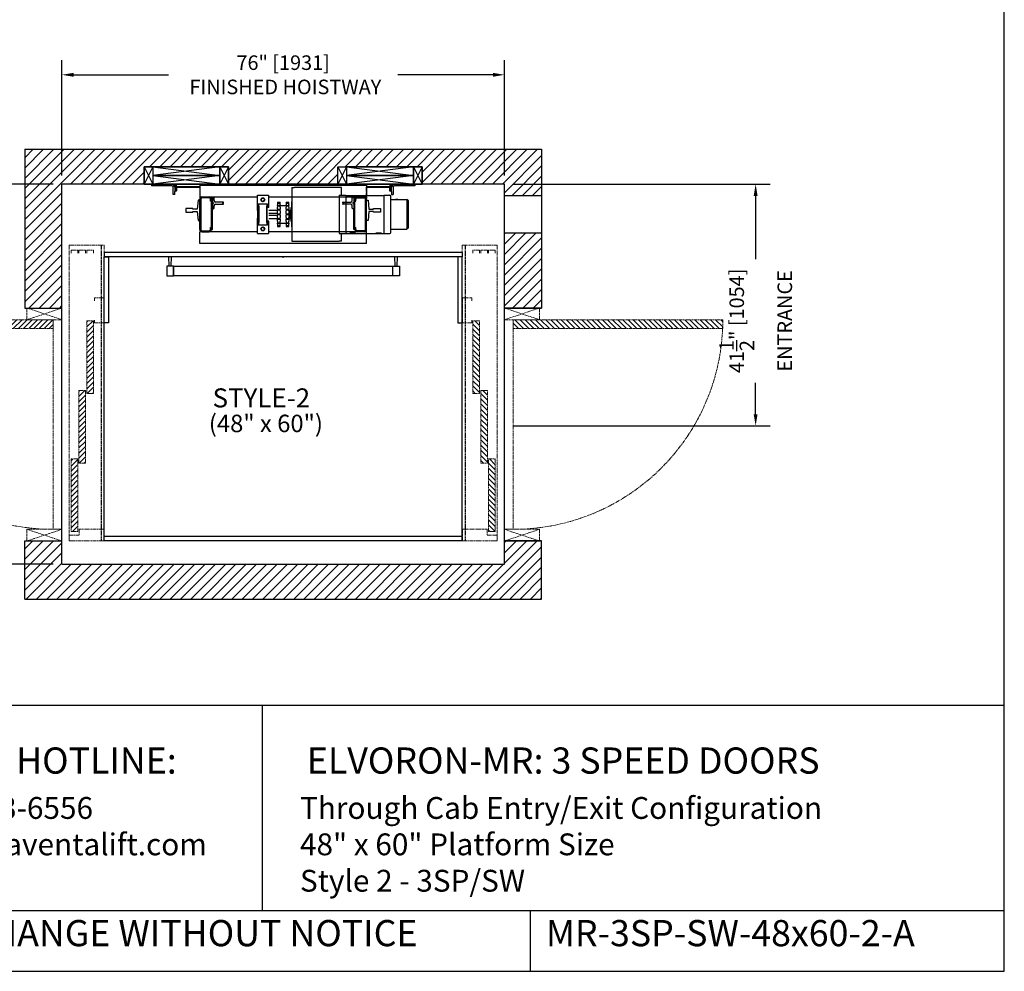
# Model space of a CAD drawing. Units: inches. Extents: x 0 to 255, y 0 to 330.
# Drawn here: x 86 to 255, y 0 to 163 of the extents above; entities that cross this region are included whole.
import ezdxf

# ---------------------------------------------------------------- set-up
doc = ezdxf.new("R2010")
doc.units = ezdxf.units.IN
doc.header["$MEASUREMENT"] = 0
doc.linetypes.add('DOUBLE_DASH_CHAIN', pattern=[1.2403, 0.6614, -0.0827, 0.1654, -0.0827, 0.1654, -0.0827])
for name, color, linetype in [('CHECK', 45, 'Continuous'), ('Extra_Dims', 3, 'Continuous'), ('MR Drive System', 7, 'Continuous'), ('WALLS', 6, 'Continuous')]:
    doc.layers.add(name, color=color, linetype=linetype)
doc.layers.add('CMOD doors', color=7, linetype='DOUBLE_DASH_CHAIN', lineweight=5)
doc.styles.get("Standard").update_dxf_attribs({"font": 'arial.ttf'})
doc.styles.add('TextStyle11', font='arial.ttf')
doc.dimstyles.new('Copy of Standard', dxfattribs={"dimtxt": 3, "dimasz": 3, "dimexe": 2.5, "dimexo": 1.5, "dimgap": 1.25, "dimtad": 0, "dimdec": 4, "dimzin": 0, "dimdsep": 46, "dimlunit": 5, "dimtxsty": 'TextStyle11', "dimcen": 1.25, "dimadec": 0, "dimazin": 0, "dimtfac": 1, "dimtdec": 4, "dimtofl": 0, "dimtmove": 0, "dimatfit": 3, "dimtolj": 1, "dimtzin": 0, "dimarcsym": 0})

# ---------------------------------------------------------------- blocks, each defined once
blk = doc.blocks.new('MR3SpeedVsSwing')
h = blk.add_hatch()
h.set_pattern_fill('ANSI31', color=256, scale=5)
h.paths.add_polyline_path([(0, 37.98), (-36, 37.98, 0.01042), (-35.97, 36.48), (0, 36.48)])
h.paths.add_polyline_path([(6.92, 37.81), (5.78, 37.81), (5.78, 25.33), (6.92, 25.33)])
h.paths.add_polyline_path([(5.58, 25.8), (4.44, 25.8), (4.44, 13.32), (5.58, 13.32)])
h.paths.add_polyline_path([(4.25, 14.07), (3.1, 14.07), (3.1, 1.59), (4.25, 1.59)])
at = {"lineweight": 13}
for p, q in [((2.75, 0), (2.75, 50.79)), ((2.75, 0), (2.75, 50.79)), ((2.75, 50.79), (8.76, 50.79)), ((2.75, 0), (2.75, 50.79)), ((2.75, 0), (2.75, 50.79)), ((2.75, 50.79), (8.76, 50.79)), ((8.76, 50.79), (8.76, 0)), ((8.76, 50.79), (8.76, 0)), ((3.1, 49.9), (4.25, 49.9)), ((3.1, 49.4), (3.1, 49.9)), ((4.25, 49.9), (4.25, 49.4)), ((4.44, 49.9), (5.58, 49.9)), ((4.44, 49.4), (4.44, 49.9)), ((5.58, 49.9), (5.58, 49.4)), ((5.78, 49.9), (6.92, 49.9)), ((5.78, 49.4), (5.78, 49.9)), ((6.92, 49.9), (6.92, 49.4)), ((7.12, 41.75), (7.12, 41.25)), ((8.7, 41.75), (7.12, 41.75)), ((8.7, 37.42), (8.7, 41.75)), ((5.78, 25.33), (5.78, 37.81)), ((5.78, 37.81), (6.92, 37.81)), ((5.78, 25.33), (5.78, 37.81)), ((5.78, 37.81), (6.92, 37.81)), ((6.92, 37.81), (6.92, 25.33)), ((6.92, 37.81), (6.92, 25.33)), ((7.12, 37.92), (7.12, 37.42)), ((7.12, 37.42), (8.7, 37.42)), ((7.12, 37.42), (8.7, 37.42)), ((4.44, 13.32), (4.44, 25.8)), ((4.44, 25.8), (5.58, 25.8)), ((4.44, 13.32), (4.44, 25.8)), ((4.44, 25.8), (5.58, 25.8)), ((5.58, 25.8), (5.58, 13.32)), ((5.58, 25.8), (5.58, 13.32)), ((6.92, 25.33), (5.78, 25.33)), ((6.92, 25.33), (5.78, 25.33)), ((3.1, 14.07), (3.1, 1.59)), ((4.25, 14.07), (3.1, 14.07)), ((3.1, 14.07), (3.1, 1.59)), ((4.25, 14.07), (3.1, 14.07)), ((4.25, 1.59), (4.25, 14.07)), ((4.25, 1.59), (4.25, 14.07)), ((5.58, 13.32), (4.44, 13.32)), ((5.58, 13.32), (4.44, 13.32)), ((4.48, 1.98), (4.48, 1)), ((8.7, 1.98), (4.48, 1.98)), ((4.48, 1.98), (4.48, 1)), ((8.7, 1.98), (4.48, 1.98)), ((8.7, 1.98), (4.48, 1.98)), ((4.48, 1.98), (4.48, 1)), ((8.7, 1.98), (8.7, -0.02)), ((2.75, 1), (2.75, 0)), ((4.48, 1), (2.75, 1)), ((2.75, 1), (2.75, 0)), ((4.48, 1), (2.75, 1)), ((2.75, 1), (2.75, 0)), ((4.48, 1), (2.75, 1)), ((2.75, 0), (3.25, 0)), ((2.75, 0), (3.25, 0)), ((8.76, 0), (2.75, 0)), ((8.76, 0), (2.75, 0)), ((3.1, 1.59), (4.25, 1.59)), ((3.1, 1.59), (4.25, 1.59)), ((8.7, -0.02), (9.29, -0.02))]:
    blk.add_line(p, q, dxfattribs=at)
at = {"lineweight": 30}
blk.add_line((8.26, 50.79), (8.26, 0), dxfattribs=at)
for p, q in [((1.5, 39.98), (-4.5, 37.98)), ((-4.5, 39.98), (1.5, 37.98)), ((1.5, 1.98), (-4.5, -0.02)), ((-4.5, 1.98), (1.5, -0.02))]:
    blk.add_line(p, q)
for points in [[(1.5, 37.98), (-4.5, 37.98), (-4.5, 39.98), (1.5, 39.98)], [(0, 37.98), (-36, 37.98), (-36, 36.48), (0, 36.48)], [(0, 1.98), (1.5, 1.98), (1.5, 37.98), (0, 37.98)], [(1.5, 1.98), (-4.5, 1.98), (-4.5, -0.02), (1.5, -0.02)]]:
    blk.add_lwpolyline(points, close=True)
blk.add_arc((0, 37.98), 36, 180, 270)
blk = doc.blocks.new('MR-BACK-BLK-L')
at = {"layer": 'WALLS', "color": 7}
for p, q in [((-22.375, 3.62), (-23.875, 0.62)), ((-23.875, 3.62), (-22.375, 0.62)), ((-10.875, 3.62), (-22.375, 2.12)), ((-22.375, 3.62), (-10.875, 2.12)), ((-10.875, 3.62), (-9.375, 0.62)), ((-9.375, 3.62), (-10.875, 0.62)), ((10.875, 3.62), (9.375, 0.62)), ((9.375, 3.62), (10.875, 0.62)), ((22.375, 3.62), (10.875, 2.12)), ((10.875, 3.62), (22.375, 2.12)), ((22.375, 3.62), (23.875, 0.62)), ((23.875, 3.62), (22.375, 0.62)), ((-10.875, 2.12), (-22.375, 0.62)), ((-22.375, 2.12), (-10.875, 0.62)), ((22.375, 2.12), (10.875, 0.62)), ((10.875, 2.12), (22.375, 0.62))]:
    blk.add_line(p, q, dxfattribs=at)
for points in [[(-22.375, 0.62), (-23.875, 0.62), (-23.875, 3.62), (-22.375, 3.62)], [(-23.875, 3.62), (-9.375, 3.62), (-9.375, 0.62), (-23.875, 0.62)], [(-22.375, 2.12), (-10.875, 2.12), (-10.875, 3.62), (-22.375, 3.62)], [(-10.875, 0.62), (-9.375, 0.62), (-9.375, 3.62), (-10.875, 3.62)], [(10.875, 0.62), (9.375, 0.62), (9.375, 3.62), (10.875, 3.62)], [(9.375, 3.62), (23.875, 3.62), (23.875, 0.62), (9.375, 0.62)], [(10.875, 2.12), (22.375, 2.12), (22.375, 3.62), (10.875, 3.62)], [(22.375, 0.62), (23.875, 0.62), (23.875, 3.62), (22.375, 3.62)], [(-22.375, 0.62), (-10.875, 0.62), (-10.875, 2.12), (-22.375, 2.12)], [(10.875, 0.62), (22.375, 0.62), (22.375, 2.12), (10.875, 2.12)]]:
    blk.add_lwpolyline(points, close=True, dxfattribs=at)
blk.add_lwpolyline([(-23.875, 3.62), (-23.875, 0.62), (-9.375, 0.62), (-9.375, 3.62), (-23.875, 3.62)], dxfattribs=at)
blk = doc.blocks.new('MR-RAILS-RH')
at = {"layer": 'MR Drive System', "color": 5}
for p, q in [((-14.31, 0), (-14.31, -0.01)), ((-14.12, 0), (-14.31, 0)), ((-12.31, 0), (-14.12, 0)), ((-14.12, 0), (-14.12, -0.01)), ((-12.31, 0), (-12.31, -0.01)), ((-12.31, 0), (-12.12, 0)), ((12.12, 0), (-12.12, 0)), ((-12.12, 0), (-12.12, -0.01)), ((-19.12, -0.01), (-22.62, -0.01)), ((-22.62, -0.01), (-22.62, -0.26)), ((-19.12, -0.26), (-22.62, -0.26)), ((-18.87, -1.76), (-18.87, -0.51)), ((-18.58, -0.12), (-18.8, -0.12)), ((-18.62, -0.25), (-18.62, -0.27)), ((-18.62, -0.51), (-18.62, -0.27)), ((-18.62, -0.51), (-18.62, -0.51)), ((-18.62, -0.52), (-18.62, -0.51)), ((-18.62, -0.52), (-18.62, -1.01)), ((-18.62, -0.52), (-18.5, -0.52)), ((-18.62, -1.01), (-18.62, -1.26)), ((-18.5, -1.26), (-18.62, -1.26)), ((-18.62, -1.76), (-18.62, -1.26)), ((-18.5, -0.25), (-18.38, -0.25)), ((-18.5, -0.25), (-18.5, -0.27)), ((-18.5, -0.27), (-18.5, -0.39)), ((-18.5, -0.51), (-18.5, -0.39)), ((-18.5, -0.39), (-14.32, -0.39)), ((-18.5, -0.51), (-14.32, -0.51)), ((-18.31, -0.51), (-18.5, -0.69)), ((-18.5, -0.51), (-18.5, -0.69)), ((-18.31, -0.51), (-18.5, -0.51)), ((-18.5, -0.52), (-18.5, -1.01)), ((-18.5, -1.26), (-18.5, -1.01)), ((-18.3, -1.13), (-18.5, -1.13)), ((-18.3, -0.63), (-18.44, -0.63)), ((-18.38, -0.01), (-18.38, -0.25)), ((18.38, -0.01), (-18.38, -0.01)), ((-18.27, -1.1), (-18.27, -0.66)), ((-14.32, -0.17), (14.3, -0.17)), ((-14.32, -0.17), (-14.32, -0.55)), ((-14.32, -0.55), (-14.32, -1.8)), ((1.49, -0.55), (1.49, -2.69)), ((1.49, -0.55), (1.87, -0.55)), ((9.62, -0.55), (1.87, -0.55)), ((9.99, -0.55), (9.62, -0.55)), ((9.99, -1.9), (9.99, -0.55)), ((12.12, -0.01), (12.12, 0)), ((12.31, 0), (12.12, 0)), ((14.12, 0), (12.31, 0)), ((12.31, -0.01), (12.31, 0)), ((14.12, 0), (14.31, 0)), ((14.12, -0.01), (14.12, 0)), ((14.3, -0.17), (14.3, -0.55)), ((14.3, -0.39), (18.5, -0.39)), ((14.3, -0.51), (18.5, -0.51)), ((14.3, -0.55), (14.3, -1.8)), ((14.3, -1.25), (14.31, -1.25)), ((14.31, -0.01), (14.31, 0)), ((14.31, -1.25), (14.31, -0.51)), ((14.31, -1.25), (14.31, -1.5)), ((14.31, -1.91), (14.31, -1.5)), ((18.27, -0.66), (18.27, -1.1)), ((18.3, -0.63), (18.44, -0.63)), ((18.3, -1.13), (18.5, -1.13)), ((18.31, -0.51), (18.5, -0.69)), ((18.5, -0.51), (18.31, -0.51)), ((18.38, -0.25), (18.38, -0.01)), ((18.38, -0.25), (18.5, -0.25)), ((18.5, -0.25), (18.5, -0.27)), ((18.5, -0.39), (18.5, -0.27)), ((18.5, -0.51), (18.5, -0.39)), ((18.5, -0.69), (18.5, -0.51)), ((18.5, -1.01), (18.5, -0.52)), ((18.62, -0.52), (18.5, -0.52)), ((18.5, -1.01), (18.5, -1.26)), ((18.62, -1.26), (18.5, -1.26)), ((18.8, -0.12), (18.58, -0.12)), ((18.62, -0.25), (18.62, -0.27)), ((18.62, -0.27), (18.62, -0.52)), ((18.62, -1.01), (18.62, -0.52)), ((18.62, -1.26), (18.62, -1.01)), ((18.62, -1.26), (18.62, -1.76)), ((18.87, -0.51), (18.87, -1.76)), ((19.12, -0.01), (22.62, -0.01)), ((22.62, -0.26), (19.12, -0.26)), ((22.62, -0.01), (22.62, -0.26)), ((-18.62, -1.76), (-18.87, -1.76)), ((-14.62, -2.75), (-14.75, -4.31)), ((-14.31, -2.75), (-14.62, -2.75)), ((-14.32, -1.8), (-14.32, -2.17)), ((-14.32, -2.17), (-13.95, -2.17)), ((-14.32, -2.75), (-14.32, -2.55)), ((-14.31, -2.17), (-14.31, -2.46)), ((-14.31, -6.25), (-14.31, -2.75)), ((-14.13, -2.55), (-14.13, -7.8)), ((-14.12, -2.17), (-14.12, -2.22)), ((-14.12, -2.49), (-14.12, -7.75)), ((-13.95, -2.17), (-12.7, -2.17)), ((-12.7, -2.36), (-13.95, -2.36)), ((-12.7, -2.17), (-4.51, -2.17)), ((-12.51, -2.92), (-12.51, -2.55)), ((-12.32, -2.92), (-12.51, -2.92)), ((-12.32, -2.55), (-12.32, -2.92)), ((-12.31, -7.75), (-12.31, -2.17)), ((-12.12, -2.26), (-12.12, -2.17)), ((-12.12, -2.25), (-12.11, -2.25)), ((-12.12, -2.26), (-12.12, -3.19)), ((-12.12, -3.31), (-12.12, -3.19)), ((-12.12, -3.2), (-12.09, -3.21)), ((-12.09, -3.29), (-12.12, -3.3)), ((-12.12, -3.31), (-12.12, -4.24)), ((-11.98, -2.25), (-12.11, -2.25)), ((-11.86, -2.37), (-11.98, -2.25)), ((-11.86, -2.81), (-11.86, -2.37)), ((-10.29, -3.06), (-11.61, -3.06)), ((-10.31, -3.21), (-10.29, -3.2)), ((-10.29, -3.3), (-10.31, -3.29)), ((-10.28, -3.19), (-10.28, -3.07)), ((-10.28, -3.43), (-10.28, -3.31)), ((-4.44, -4.52), (-4.44, -1.88)), ((-4.44, -1.88), (-2.55, -1.88)), ((-4.32, -4.48), (-4.32, -3.35)), ((-4.27, -3.35), (-4.32, -3.35)), ((-4.27, -3.35), (-2.72, -3.35)), ((-2.67, -3.35), (-2.72, -3.35)), ((-2.67, -3.99), (-2.67, -3.35)), ((-2.55, -1.88), (-2.55, -3.99)), ((-2.49, -2.17), (14.3, -2.17)), ((-0.97, -3.06), (-0.51, -3.06)), ((-0.97, -3.06), (-0.97, -3.06)), ((-0.97, -3.06), (-0.97, -3.2)), ((-0.97, -3.06), (-0.51, -3.06)), ((-0.97, -3.2), (-0.51, -3.2)), ((-0.97, -3.2), (-0.97, -3.23)), ((-0.97, -3.23), (-0.51, -3.23)), ((-0.97, -3.23), (-0.97, -3.52)), ((-0.51, -3.06), (-0.51, -3.06)), ((-0.51, -3.2), (-0.51, -3.06)), ((-0.51, -3.23), (-0.51, -3.2)), ((-0.51, -3.52), (-0.51, -3.23)), ((0.51, -3.06), (0.97, -3.06)), ((0.51, -3.06), (0.51, -3.06)), ((0.51, -3.06), (0.51, -3.2)), ((0.51, -3.06), (0.97, -3.06)), ((0.51, -3.2), (0.97, -3.2)), ((0.51, -3.2), (0.51, -3.23)), ((0.51, -3.23), (0.97, -3.23)), ((0.51, -3.23), (0.51, -3.52)), ((0.97, -3.2), (0.97, -3.06)), ((0.97, -3.06), (0.97, -3.06)), ((0.97, -3.23), (0.97, -3.2)), ((0.97, -3.52), (0.97, -3.23)), ((1.47, -2.69), (1.47, -7.65)), ((1.47, -7.34), (1.47, -3.01)), ((1.47, -3.01), (1.47, -3.01)), ((9.6, -1.9), (9.6, -8.44)), ((9.6, -1.9), (10.78, -1.9)), ((10.27, -3.19), (10.27, -3.07)), ((10.27, -3.43), (10.27, -3.31)), ((10.28, -3.06), (11.6, -3.06)), ((10.3, -3.21), (10.28, -3.2)), ((10.28, -3.3), (10.3, -3.29)), ((10.78, -1.91), (17.29, -1.91)), ((10.78, -1.91), (10.78, -8.44)), ((11.85, -2.37), (11.97, -2.25)), ((11.85, -2.81), (11.85, -2.37)), ((11.97, -2.25), (12.1, -2.25)), ((12.11, -3.2), (12.08, -3.21)), ((12.08, -3.29), (12.11, -3.3)), ((12.11, -2.25), (12.1, -2.25)), ((12.11, -2.26), (12.11, -2.17)), ((12.11, -2.26), (12.11, -3.19)), ((12.11, -3.31), (12.11, -3.19)), ((12.11, -3.31), (12.11, -4.24)), ((12.3, -7.75), (12.3, -2.17)), ((12.31, -2.55), (12.31, -2.92)), ((12.31, -2.92), (12.5, -2.92)), ((12.5, -2.92), (12.5, -2.55)), ((13.94, -2.17), (12.69, -2.17)), ((12.69, -2.36), (13.94, -2.36)), ((14.31, -2.17), (13.94, -2.17)), ((14.11, -2.17), (14.11, -2.22)), ((14.11, -2.49), (14.11, -7.75)), ((14.12, -2.55), (14.12, -7.8)), ((14.3, -1.8), (14.3, -1.91)), ((14.3, -9.8), (14.3, -1.91)), ((14.3, -2.17), (14.3, -2.46)), ((14.3, -6.25), (14.3, -2.75)), ((14.3, -2.75), (14.61, -2.75)), ((14.31, -2.75), (14.31, -2.55)), ((14.61, -2.75), (14.74, -4.31)), ((17.29, -1.9), (18.32, -1.9)), ((17.29, -1.91), (17.29, -8.44)), ((18.47, -2.79), (18.47, -2.06)), ((18.47, -2.63), (21.25, -2.63)), ((18.47, -3.17), (18.47, -2.79)), ((18.47, -7.17), (18.47, -3.17)), ((18.62, -1.76), (18.87, -1.76)), ((21.25, -2.63), (21.25, -7.72)), ((21.5, -2.88), (21.25, -2.63)), ((21.5, -7.47), (21.5, -2.88)), ((-16.75, -4.19), (-16.75, -4.81)), ((-15.5, -4.19), (-16.75, -4.19)), ((-16.75, -4.81), (-15.5, -4.81)), ((-15.5, -4.31), (-15.5, -4.19)), ((-14.75, -4.31), (-15.5, -4.31)), ((-15.5, -4.69), (-14.75, -4.69)), ((-15.5, -4.81), (-15.5, -4.69)), ((-14.75, -4.69), (-14.62, -6.25)), ((-12.12, -5.24), (-12.12, -4.24)), ((-12.11, -4.25), (-11.98, -4.25)), ((-11.98, -4.25), (-11.86, -4.12)), ((-11.86, -4.12), (-11.86, -3.69)), ((-11.61, -3.44), (-10.29, -3.44)), ((-4.44, -4.52), (-4.38, -4.48)), ((-4.44, -4.52), (-4.44, -5.02)), ((-4.23, -5.02), (-4.44, -5.02)), ((-4.44, -5.02), (-4.44, -5.33)), ((-4.38, -5.02), (-4.38, -4.48)), ((-4.38, -4.48), (-4.27, -4.48)), ((-2.49, -3.99), (-2.72, -3.99)), ((-2.49, -4.48), (-0.97, -4.48)), ((-0.97, -5.02), (-2.49, -5.02)), ((-0.97, -3.63), (-0.97, -3.52)), ((-0.97, -3.63), (-0.51, -3.63)), ((-0.97, -3.63), (-0.97, -3.7)), ((-0.97, -3.7), (-0.51, -3.7)), ((-0.97, -3.7), (-0.97, -3.96)), ((-0.97, -4.3), (-0.97, -3.96)), ((-0.97, -4.3), (-0.51, -4.3)), ((-0.97, -4.3), (-0.97, -4.3)), ((-0.97, -4.3), (-0.97, -4.39)), ((-0.97, -4.3), (-0.51, -4.3)), ((-0.97, -4.39), (-0.51, -4.39)), ((-0.97, -4.39), (-0.97, -4.58)), ((-0.97, -5.01), (-0.97, -4.58)), ((-0.97, -5.01), (-0.97, -5.1)), ((-0.51, -3.52), (-0.51, -3.63)), ((-0.51, -3.7), (-0.51, -3.63)), ((-0.51, -3.65), (0.51, -3.65)), ((-0.51, -3.96), (-0.51, -3.7)), ((-0.51, -3.96), (-0.51, -4.3)), ((-0.51, -4.3), (-0.51, -4.3)), ((-0.51, -4.39), (-0.51, -4.3)), ((-0.51, -4.58), (-0.51, -4.39)), ((-0.51, -4.58), (-0.51, -5.01)), ((-0.51, -5.1), (-0.51, -5.01)), ((0.51, -3.63), (0.51, -3.52)), ((0.51, -3.63), (0.97, -3.63)), ((0.51, -3.63), (0.51, -3.7)), ((0.51, -3.7), (0.97, -3.7)), ((0.51, -3.7), (0.51, -3.96)), ((0.51, -4.3), (0.51, -3.96)), ((0.51, -4.3), (0.97, -4.3)), ((0.51, -4.3), (0.51, -4.3)), ((0.51, -4.3), (0.51, -4.39)), ((0.51, -4.3), (0.97, -4.3)), ((0.51, -4.39), (0.97, -4.39)), ((0.51, -4.39), (0.51, -4.58)), ((0.51, -5.01), (0.51, -4.58)), ((0.51, -5.01), (0.51, -5.1)), ((0.97, -3.52), (0.97, -3.63)), ((0.97, -3.7), (0.97, -3.63)), ((0.97, -3.96), (0.97, -3.7)), ((0.97, -3.96), (0.97, -4.3)), ((0.97, -4.39), (0.97, -4.3)), ((0.97, -4.3), (0.97, -4.3)), ((0.97, -4.58), (0.97, -4.39)), ((0.97, -4.48), (1.21, -4.48)), ((0.97, -4.58), (0.97, -5.01)), ((0.97, -5.1), (0.97, -5.01)), ((1.21, -5.86), (1.21, -4.48)), ((1.24, -4.49), (1.21, -4.48)), ((1.27, -4.49), (1.25, -4.49)), ((1.31, -4.01), (1.35, -3.99)), ((1.31, -4.01), (1.31, -6.33)), ((1.35, -6.35), (1.35, -3.99)), ((1.35, -3.99), (1.47, -3.99)), ((11.6, -3.44), (10.28, -3.44)), ((11.85, -4.12), (11.85, -3.69)), ((11.97, -4.25), (11.85, -4.12)), ((12.1, -4.25), (11.97, -4.25)), ((12.11, -5.24), (12.11, -4.24)), ((14.74, -4.69), (14.61, -6.25)), ((14.74, -4.31), (15.49, -4.31)), ((15.49, -4.69), (14.74, -4.69)), ((15.49, -4.19), (16.74, -4.19)), ((15.49, -4.31), (15.49, -4.19)), ((15.49, -4.81), (15.49, -4.69)), ((16.74, -4.81), (15.49, -4.81)), ((16.74, -4.19), (16.74, -4.81)), ((-14.62, -6.25), (-14.31, -6.25)), ((-14.32, -7.8), (-14.32, -6.25)), ((-12.12, -6.25), (-12.12, -5.24)), ((-12.12, -7.75), (-12.12, -6.25)), ((-4.44, -5.33), (-4.23, -5.33)), ((-4.44, -5.33), (-4.44, -5.83)), ((-4.44, -8.46), (-4.44, -5.83)), ((-4.44, -5.83), (-4.38, -5.86)), ((-4.38, -5.86), (-4.38, -5.33)), ((-4.38, -5.86), (-4.27, -5.86)), ((-4.32, -7), (-4.32, -5.86)), ((-2.49, -6.35), (-2.72, -6.35)), ((-2.67, -7), (-2.67, -6.35)), ((-2.55, -6.35), (-2.55, -8.46)), ((-2.49, -5.33), (-0.97, -5.33)), ((-2.49, -5.86), (-0.97, -5.86)), ((-0.97, -5.1), (-0.51, -5.1)), ((-0.97, -5.1), (-0.97, -5.2)), ((-0.97, -5.2), (-0.51, -5.2)), ((-0.97, -5.2), (-0.97, -5.3)), ((-0.97, -5.72), (-0.97, -5.3)), ((-0.97, -5.72), (-0.97, -5.91)), ((-0.97, -5.91), (-0.51, -5.91)), ((-0.97, -5.91), (-0.97, -6)), ((-0.97, -6), (-0.51, -6)), ((-0.97, -6), (-0.97, -6.01)), ((-0.97, -6.35), (-0.97, -6.01)), ((-0.97, -6.01), (-0.51, -6.01)), ((-0.97, -6.35), (-0.97, -6.61)), ((-0.97, -6.61), (-0.51, -6.61)), ((-0.97, -6.61), (-0.97, -6.68)), ((-0.97, -6.81), (-0.97, -6.68)), ((-0.97, -6.68), (-0.51, -6.68)), ((-0.51, -5.2), (-0.51, -5.1)), ((-0.51, -5.3), (-0.51, -5.2)), ((-0.51, -5.3), (-0.51, -5.72)), ((-0.51, -5.91), (-0.51, -5.72)), ((-0.51, -6), (-0.51, -5.91)), ((-0.51, -6.01), (-0.51, -6)), ((-0.51, -6.01), (-0.51, -6.35)), ((-0.51, -6.61), (-0.51, -6.35)), ((-0.51, -6.68), (-0.51, -6.61)), ((-0.51, -6.68), (-0.51, -6.81)), ((-0.51, -6.7), (0.51, -6.7)), ((0.51, -5.1), (0.97, -5.1)), ((0.51, -5.1), (0.51, -5.2)), ((0.51, -5.2), (0.97, -5.2)), ((0.51, -5.2), (0.51, -5.3)), ((0.51, -5.72), (0.51, -5.3)), ((0.51, -5.72), (0.51, -5.91)), ((0.51, -5.91), (0.97, -5.91)), ((0.51, -5.91), (0.51, -6)), ((0.51, -6), (0.97, -6)), ((0.51, -6), (0.51, -6.01)), ((0.51, -6.35), (0.51, -6.01)), ((0.51, -6.01), (0.97, -6.01)), ((0.51, -6.35), (0.51, -6.61)), ((0.51, -6.61), (0.97, -6.61)), ((0.51, -6.61), (0.51, -6.68)), ((0.51, -6.81), (0.51, -6.68)), ((0.51, -6.68), (0.97, -6.68)), ((0.97, -5.2), (0.97, -5.1)), ((0.97, -5.3), (0.97, -5.2)), ((0.97, -5.3), (0.97, -5.72)), ((0.97, -5.91), (0.97, -5.72)), ((0.97, -5.86), (1.21, -5.86)), ((0.97, -6), (0.97, -5.91)), ((0.97, -6.01), (0.97, -6)), ((0.97, -6.01), (0.97, -6.35)), ((0.97, -6.61), (0.97, -6.35)), ((0.97, -6.68), (0.97, -6.61)), ((0.97, -6.68), (0.97, -6.81)), ((1.24, -5.85), (1.21, -5.86)), ((1.27, -5.85), (1.25, -5.85)), ((1.31, -6.33), (1.35, -6.35)), ((1.35, -6.35), (1.47, -6.35)), ((12.11, -6.25), (12.11, -5.24)), ((12.11, -7.75), (12.11, -6.25)), ((14.61, -6.25), (14.3, -6.25)), ((14.31, -7.8), (14.31, -6.25)), ((-14.32, -8.55), (-14.32, -8.17)), ((-13.95, -8.17), (-14.32, -8.17)), ((-14.12, -7.75), (-14.13, -7.75)), ((-13.95, -7.98), (-12.7, -7.98)), ((-13.95, -8.17), (-12.7, -8.17)), ((-4.51, -8.17), (-12.7, -8.17)), ((-12.51, -7.8), (-12.51, -7.42)), ((-12.32, -7.42), (-12.51, -7.42)), ((-12.32, -7.8), (-12.32, -7.42)), ((-12.32, -7.75), (-12.31, -7.75)), ((-12.31, -7.75), (-12.12, -7.75)), ((-4.32, -7), (-4.27, -7)), ((-4.27, -7), (-2.72, -7)), ((-2.72, -7), (-2.67, -7)), ((14.3, -8.17), (-2.5, -8.17)), ((-0.97, -6.81), (-0.97, -7.09)), ((-0.97, -7.09), (-0.51, -7.09)), ((-0.97, -7.09), (-0.97, -7.13)), ((-0.97, -7.13), (-0.51, -7.13)), ((-0.97, -7.13), (-0.97, -7.28)), ((-0.97, -7.28), (-0.51, -7.28)), ((-0.97, -7.28), (-0.97, -7.28)), ((-0.97, -7.28), (-0.51, -7.28)), ((-0.51, -7.09), (-0.51, -6.81)), ((-0.51, -7.13), (-0.51, -7.09)), ((-0.51, -7.28), (-0.51, -7.13)), ((-0.51, -7.28), (-0.51, -7.28)), ((0.51, -6.81), (0.51, -7.09)), ((0.51, -7.09), (0.97, -7.09)), ((0.51, -7.09), (0.51, -7.13)), ((0.51, -7.13), (0.97, -7.13)), ((0.51, -7.13), (0.51, -7.28)), ((0.51, -7.28), (0.97, -7.28)), ((0.51, -7.28), (0.51, -7.28)), ((0.51, -7.28), (0.97, -7.28)), ((0.97, -7.09), (0.97, -6.81)), ((0.97, -7.13), (0.97, -7.09)), ((0.97, -7.28), (0.97, -7.13)), ((0.97, -7.28), (0.97, -7.28)), ((1.47, -7.34), (1.47, -7.34)), ((1.49, -7.65), (1.49, -9.8)), ((9.6, -8.44), (10.78, -8.44)), ((9.99, -9.8), (9.99, -8.44)), ((10.78, -8.44), (17.29, -8.44)), ((12.44, -8.43), (11.46, -8.43)), ((11.46, -8.44), (11.46, -8.43)), ((11.46, -8.44), (12.44, -8.44)), ((12.3, -7.75), (12.11, -7.75)), ((12.31, -7.75), (12.3, -7.75)), ((12.31, -7.8), (12.31, -7.42)), ((12.31, -7.42), (12.5, -7.42)), ((12.44, -8.43), (12.44, -8.44)), ((12.5, -7.8), (12.5, -7.42)), ((13.94, -7.98), (12.69, -7.98)), ((13.94, -8.17), (12.69, -8.17)), ((14.11, -7.75), (14.12, -7.75)), ((14.43, -8.44), (15.18, -8.44)), ((15.18, -8.44), (17, -8.44)), ((15.62, -8.44), (15.62, -8.44)), ((15.66, -8.44), (15.66, -8.44)), ((15.78, -8.44), (15.78, -8.44)), ((16.91, -8.43), (15.93, -8.43)), ((15.93, -8.43), (15.93, -8.43)), ((15.93, -8.43), (16.91, -8.43)), ((16.03, -8.44), (16.03, -8.44)), ((16.91, -8.43), (16.91, -8.43)), ((17.29, -8.44), (18.32, -8.44)), ((18.47, -7.55), (18.47, -7.17)), ((18.47, -8.28), (18.47, -7.55)), ((18.47, -7.72), (21.25, -7.72)), ((21.5, -7.47), (21.25, -7.72)), ((-14.32, -9.8), (-14.32, -8.55)), ((-14.32, -10.17), (-14.32, -9.8)), ((-4.44, -8.46), (-2.55, -8.46)), ((1.49, -9.8), (1.87, -9.8)), ((1.87, -9.8), (9.62, -9.8)), ((9.99, -9.8), (9.62, -9.8)), ((14.3, -10.17), (14.3, -9.8)), ((14.3, -10.17), (-14.32, -10.17))]:
    blk.add_line(p, q, dxfattribs=at)
for centre, radius in [((-3.49, -2.67), 0.335), ((-3.51, -2.67), 0.281), ((-3.49, -7.67), 0.335), ((-3.51, -7.67), 0.281)]:
    blk.add_circle(centre, radius, dxfattribs=at)
for centre, radius, start, end in [((-19.12, -0.51), 0.5, 360, 90), ((-19.12, -0.51), 0.25, 360, 90), ((-18.38, -0.25), 0.24, 90, 180), ((-18.38, -0.25), 0.12, 90, 180), ((-18.3, -0.66), 0.03, 0, 90), ((-18.3, -1.1), 0.03, 270, 0), ((18.3, -0.66), 0.03, 90, 180), ((18.3, -1.1), 0.03, 180, 270), ((18.38, -0.25), 0.24, 360, 90), ((18.38, -0.25), 0.12, 360, 90), ((19.12, -0.51), 0.5, 90, 180), ((19.12, -0.51), 0.25, 90, 180), ((-13.95, -2.55), 0.375, 90, 180), ((-13.95, -2.55), 0.188, 90, 180), ((-12.7, -2.55), 0.375, 360, 90), ((-12.7, -2.55), 0.187, 360, 90), ((-12.11, -2.26), 0.01, 90, 180), ((-12.11, -3.19), 0.01, 180, 240), ((-12.11, -3.31), 0.01, 120, 180), ((-12.09, -3.2), 0.01, 240, 320.4325), ((-12.09, -3.3), 0.01, 39.5675, 120), ((-12.03, -3.25), 0.063, 219.5675, 140.4325), ((-11.61, -2.81), 0.25, 180, 270), ((-10.37, -3.25), 0.063, 39.5675, 320.4325), ((-10.32, -3.2), 0.01, 219.5675, 300), ((-10.32, -3.3), 0.01, 60, 140.4325), ((-10.29, -3.07), 0.01, 0, 90), ((-10.29, -3.19), 0.01, 300, 360), ((-10.29, -3.31), 0.01, 0, 60), ((-3.5, -2.67), 0.281, 90.8636, 268.9021), ((10.28, -3.07), 0.01, 90, 180), ((10.28, -3.19), 0.01, 180, 240), ((10.28, -3.31), 0.01, 120, 180), ((10.31, -3.2), 0.01, 240, 320.4325), ((10.31, -3.3), 0.01, 39.5675, 120), ((10.36, -3.25), 0.063, 219.5675, 140.4325), ((11.6, -2.81), 0.25, 270, 0), ((12.02, -3.25), 0.063, 39.5675, 320.4325), ((12.08, -3.2), 0.01, 219.5675, 300), ((12.08, -3.3), 0.01, 60, 140.4325), ((12.1, -2.26), 0.01, 0, 90), ((12.1, -3.19), 0.01, 300, 0), ((12.1, -3.31), 0.01, 0, 60), ((12.69, -2.55), 0.375, 90, 180), ((12.69, -2.55), 0.187, 90, 180), ((13.94, -2.55), 0.375, 0, 90), ((13.94, -2.55), 0.188, 0, 90), ((18.32, -2.06), 0.157, 360, 90), ((19.5, -4), 1.39, 82.2649, 97.7351), ((-12.11, -4.24), 0.01, 180, 270), ((-11.61, -3.69), 0.25, 90, 180), ((-10.29, -3.43), 0.01, 270, 0), ((1.25, -4.45), 0.0394, 255, 270), ((1.27, -4.45), 0.0394, 270, 0), ((10.28, -3.43), 0.01, 180, 270), ((11.6, -3.69), 0.25, 0, 90), ((12.1, -4.24), 0.01, 270, 0), ((1.25, -5.89), 0.0394, 90, 105), ((1.27, -5.89), 0.0394, 0, 90), ((-13.95, -7.8), 0.375, 180, 270), ((-13.95, -7.8), 0.188, 180, 270), ((-12.7, -7.8), 0.187, 270, 360), ((-12.7, -7.8), 0.375, 270, 360), ((-3.5, -7.67), 0.281, 90.8636, 268.9021), ((12.69, -7.8), 0.375, 180, 270), ((12.69, -7.8), 0.187, 180, 270), ((13.94, -7.8), 0.188, 270, 0), ((13.94, -7.8), 0.375, 270, 0), ((17, -8.25), 0.188, 270, 278.2428), ((18.32, -8.28), 0.157, 270, 360)]:
    blk.add_arc(centre, radius, start, end, dxfattribs=at)
at = {"layer": 'MR Drive System', "color": 5, "extrusion": (0, 0, -1)}
for centre, major_axis, start_param, end_param in [((-4.27, -5.17), (0, 1.83), 0, 3.141593), ((-2.72, -5.17), (0, -1.83), 0, 3.141593), ((-4.27, -5.17), (0, 0.688), 0, 1.341505), ((-2.72, -5.17), (0, -1.18), 0, 3.141593), ((-4.27, -5.17), (0, 0.688), 1.800087, 3.141593)]:
    blk.add_ellipse(centre, major_axis=major_axis, ratio=0.046667, start_param=start_param, end_param=end_param, dxfattribs=at)
at = {"color": 5}
blk.add_blockref('MR-BACK-BLK-L', (0, -0.62), dxfattribs=at)
blk = doc.blocks.new('*D16')
at = {"layer": 'Defpoints', "color": 0, "transparency": 16777216}
for p in [(93.12, 135.18), (50.31, 69.93), (93.12, 69.93)]:
    blk.add_point(p, dxfattribs=at)
at = {"layer": 'Extra_Dims', "color": 0, "lineweight": -2, "transparency": 16777216}
for p, q in [((91.62, 135.18), (47.81, 135.18)), ((50.31, 133.18), (50.31, 122.22)), ((50.31, 71.93), (50.31, 82.88)), ((91.62, 69.93), (47.81, 69.93))]:
    blk.add_line(p, q, dxfattribs=at)
at = {"layer": 'Extra_Dims', "color": 0, "transparency": 16777216}
for points in [[(49.98, 133.18), (50.65, 133.18), (50.31, 135.18)], [(49.98, 71.93), (50.65, 71.93), (50.31, 69.93)]]:
    blk.add_solid(points, dxfattribs=at)
at = {"layer": 'Extra_Dims', "color": 0, "transparency": 16777216, "insert": (50.31, 102.55), "char_height": 2.5, "attachment_point": 5, "rotation": 90, "style": 'TextStyle11'}
blk.add_mtext('\\A1;65{\\H1.000000x;\\S1/4;}" [1657] \\P FINISHED HOISTWAY', dxfattribs=at)
blk = doc.blocks.new('*D17')
at = {"layer": 'Defpoints', "color": 0, "transparency": 16777216}
for p in [(169.15, 135.18), (169.15, 93.67), (212.29, 93.67)]:
    blk.add_point(p, dxfattribs=at)
at = {"layer": 'Extra_Dims', "color": 0, "lineweight": -2, "transparency": 16777216}
for p, q in [((170.65, 135.18), (214.79, 135.18)), ((212.29, 133.18), (212.29, 122.33)), ((212.29, 95.67), (212.29, 101.09)), ((170.65, 93.67), (214.79, 93.67))]:
    blk.add_line(p, q, dxfattribs=at)
at = {"layer": 'Extra_Dims', "color": 0, "transparency": 16777216}
for points in [[(211.95, 133.18), (212.62, 133.18), (212.29, 135.18)], [(211.95, 95.67), (212.62, 95.67), (212.29, 93.67)]]:
    blk.add_solid(points, dxfattribs=at)
at = {"layer": 'Extra_Dims', "color": 0, "transparency": 16777216, "insert": (212.29, 111.71), "char_height": 2.5, "attachment_point": 5, "rotation": 90, "style": 'TextStyle11'}
blk.add_mtext('\\A1;41{\\H1.000000x;\\S1/2;}" [1054]\\PENTRANCE', dxfattribs=at)
blk = doc.blocks.new('*D18')
at = {"layer": 'Defpoints', "color": 0, "transparency": 16777216}
for p in [(169.15, 153.97), (93.12, 135.18), (169.15, 135.18)]:
    blk.add_point(p, dxfattribs=at)
at = {"layer": 'Extra_Dims', "color": 0, "lineweight": -2, "transparency": 16777216}
for p, q in [((93.12, 136.68), (93.12, 156.47)), ((169.15, 136.68), (169.15, 156.47)), ((95.12, 153.97), (111.46, 153.97)), ((167.15, 153.97), (150.8, 153.97))]:
    blk.add_line(p, q, dxfattribs=at)
at = {"layer": 'Extra_Dims', "color": 0, "transparency": 16777216}
for points in [[(95.12, 154.3), (95.12, 153.63), (93.12, 153.97)], [(167.15, 154.3), (167.15, 153.63), (169.15, 153.97)]]:
    blk.add_solid(points, dxfattribs=at)
at = {"layer": 'Extra_Dims', "color": 0, "transparency": 16777216, "insert": (131.13, 153.97), "char_height": 2.5, "attachment_point": 5, "style": 'TextStyle11'}
blk.add_mtext('\\A1;76" [1931] \\P FINISHED HOISTWAY', dxfattribs=at)
blk = doc.blocks.new('CAR_HANDRAIL_40_PL')
for p, q in [((-19.57, -1.55), (-19.63, 0)), ((-19.25, -1.55), (-19.19, 0)), ((19.25, -1.55), (19.19, 0)), ((19.57, -1.55), (19.63, 0))]:
    blk.add_line(p, q)
for points in [[(-20, -3.25), (-18.82, -3.25), (-18.82, -1.55), (-20, -1.55)], [(-18.82, -3.15), (18.82, -3.15), (18.82, -1.65), (-18.82, -1.65)], [(20, -3.25), (18.82, -3.25), (18.82, -1.55), (20, -1.55)]]:
    blk.add_lwpolyline(points, close=True)
at = {"layer": 'CHECK'}
blk.add_circle((0, 0), 0.0656, dxfattribs=at)

msp = doc.modelspace()

# ---------------------------------------------------------------- hatches: boundary and pattern name
at = {"layer": 'WALLS'}
h = msp.add_hatch(dxfattribs=at)
h.set_pattern_fill('ANSI31', color=256, scale=10)
h.set_pattern_definition([(45, (2291.8303, -4876.5306), (-0.88388348, 0.88388348), [])])
h.paths.add_polyline_path([(175.51773, 141.17846), (86.75199, 141.17846), (86.75199, 113.91271), (93.12305, 113.91271), (93.12305, 135.17846), (107.25986, 135.17846), (107.25986, 138.17846), (108.75986, 138.17846), (120.25986, 138.17846), (121.75986, 138.17846), (121.75986, 135.17846), (140.50986, 135.17846), (140.50986, 138.17846), (142.00986, 138.17846), (153.50986, 138.17846), (155.00986, 138.17846), (155.00986, 135.17846), (169.14667, 135.17846), (169.14667, 133.25646), (175.51773, 133.25646)])
h.paths.add_polyline_path([(175.51773, 126.75646), (169.14667, 126.75646), (169.14667, 113.91271), (175.51773, 113.91271)])
h.paths.add_polyline_path([(175.51773, 73.91271), (169.14667, 73.91271), (169.14667, 69.92846), (93.12305, 69.92846), (93.12305, 73.91271), (86.75199, 73.91271), (86.75199, 63.92846), (175.51773, 63.92846)])

# ---------------------------------------------------------------- linework, layer by layer
for p, q in [((161.88486, 123.42846), (100.38486, 123.42846)), ((100.38486, 123.42846), (100.38486, 122.67846)), ((100.38486, 111.34578), (100.38486, 122.67846)), ((100.38486, 122.67846), (101.13486, 122.67846)), ((161.88486, 122.67846), (100.38486, 122.67846)), ((101.13486, 122.67846), (101.13486, 111.34578)), ((161.13486, 122.67846), (161.13486, 111.34578)), ((161.88486, 122.67846), (161.13486, 122.67846)), ((161.88486, 123.42846), (161.88486, 122.67846)), ((161.88486, 111.34578), (161.88486, 122.67846)), ((86.75199, 113.91271), (93.12305, 113.91271)), ((175.51773, 113.91271), (169.14667, 113.91271)), ((101.13486, 111.34578), (100.38486, 111.34578)), ((100.38486, 74.67846), (100.38486, 111.34578)), ((161.13486, 111.34578), (161.88486, 111.34578)), ((161.88486, 74.67846), (161.88486, 111.34578)), ((161.88486, 74.67846), (100.38486, 74.67846)), ((100.38486, 73.92846), (100.38486, 74.67846)), ((161.88486, 73.92846), (161.88486, 74.67846)), ((86.75199, 73.91271), (93.12305, 73.91271)), ((161.88486, 73.92846), (100.38486, 73.92846)), ((175.51773, 73.91271), (169.14667, 73.91271)), ((0, 45.72675), (255, 45.72675)), ((127.5, 45.72675), (127.5, 10.44433)), ((0, 10.44433), (255, 10.44433)), ((173.60294, 0), (173.60294, 10.44433))]:
    msp.add_line(p, q)
msp.add_lwpolyline([(0, 0), (255, 0), (255, 330), (0, 330)], close=True)
for p, q in [((86.75199, 141.17846), (175.51773, 141.17846)), ((86.75199, 141.17846), (86.75199, 113.91271)), ((175.51773, 141.17846), (175.51773, 113.91271)), ((93.12305, 69.92846), (93.12305, 135.17846)), ((169.14667, 135.17846), (93.12305, 135.17846)), ((169.14667, 69.92846), (169.14667, 135.17846)), ((86.75199, 113.91271), (93.12305, 113.91271)), ((169.14667, 113.91271), (175.51773, 113.91271)), ((86.75199, 63.92846), (86.75199, 73.91271)), ((86.75199, 73.91271), (93.12305, 73.91271)), ((169.14667, 73.91271), (175.51773, 73.91271)), ((175.51773, 63.92846), (175.51773, 73.91271)), ((93.12305, 69.92846), (169.14667, 69.92846)), ((86.75199, 63.92846), (175.51773, 63.92846))]:
    msp.add_line(p, q, dxfattribs=at)
msp.add_lwpolyline([(169.14667, 133.25646), (175.51773, 133.25646), (175.51773, 126.75646), (169.14667, 126.75646)], close=True, dxfattribs=at)

# ---------------------------------------------------------------- block references
for name, p in [('MR-RAILS-RH', (131.13486, 135.17846)), ('CAR_HANDRAIL_40_PL', (131.13486, 122.67846))]:
    msp.add_blockref(name, p)
at = {"layer": 'CMOD doors', "lineweight": 0}
msp.add_blockref('MR3SpeedVsSwing', (91.62305, 73.92846), dxfattribs=at)
at = {"layer": 'CMOD doors', "lineweight": 0, "xscale": -1, "rotation": 359.9999999999995}
msp.add_blockref('MR3SpeedVsSwing', (170.64667, 73.92846), dxfattribs=at)

# ---------------------------------------------------------------- texts
at = {"style": 'TextStyle11'}
for s, height, p in [('STYLE-2', 3.26592, (119.00828, 96.84942)), ('(48" x 60")', 3, (118.36257, 92.59447))]:
    msp.add_text(s, height=height, dxfattribs=at).set_placement(p)
at = {"attachment_point": 1}
for s, width, heights, insert, char_height in [('DESIGN HOTLINE:', 63.2899433, [0], (61.9159, 38.44545), 4.5), ('ELVORON-MR: 3 SPEED DOORS', 106.9973896, [0], (135.19897, 38.44545), 4.5), ('1-800-663-6556\\Pwww.garaventalift.com', 48.9561101, [0], (61.9159, 29.92996), 3.75), ('Through Cab Entry/Exit Configuration\\P48" x 60" Platform Size\\PStyle 2 - 3SP/SW', 116.3779055, [0], (134.0177, 29.92996), 3.75), ('DIMENSIONS SUBJECT TO CHANGE WITHOUT NOTICE', 172.6880571, [5.878], (0.91489, 8.80709), 4.5), ('MR-3SP-SW-48x60-2-A', 162.9167805, [5.878], (176.26071, 8.80709), 4.5)]:
    msp.add_mtext_dynamic_manual_height_columns(s, width=width, gutter_width=1, heights=heights, dxfattribs=dict(at, insert=insert, char_height=char_height))

# ---------------------------------------------------------------- dimensions: what is measured, and where the dimension line sits
at = {"layer": 'Extra_Dims'}
for base, p1, p2, angle, text, picture, middle in [((169.14667, 153.96531), (93.12305, 135.17846), (169.14667, 135.17846), 180, '<> \\P FINISHED HOISTWAY', '*D18', (131.13486, 153.96531)), ((212.28578, 93.66924), (169.14667, 135.17846), (169.14667, 93.66924), 90, '<>\\PENTRANCE', '*D17', (212.28578, 111.70875))]:
    dim = msp.add_linear_dim(base=base, p1=p1, p2=p2, angle=angle, text=text, dimstyle='Copy of Standard', override={"dimtxt": 2.5, "dimasz": 2, "dimpost": '"'}, dxfattribs=at)
    dim.commit()
    dim.dimension.update_dxf_attribs({"geometry": picture, "text_midpoint": middle, "dimtype": 160})
dim = msp.add_linear_dim(base=(50.31439, 69.92846), p1=(93.12305, 135.17846), p2=(93.12305, 69.92846), angle=90, text='<> \\P FINISHED HOISTWAY', dimstyle='Copy of Standard', override={"dimtxt": 2.5, "dimasz": 2, "dimpost": '"'}, dxfattribs=at)
dim.commit()
dim.dimension.update_dxf_attribs({"geometry": '*D16', "text_midpoint": (50.31439, 102.55346)})

doc.saveas('drawing.dxf')
